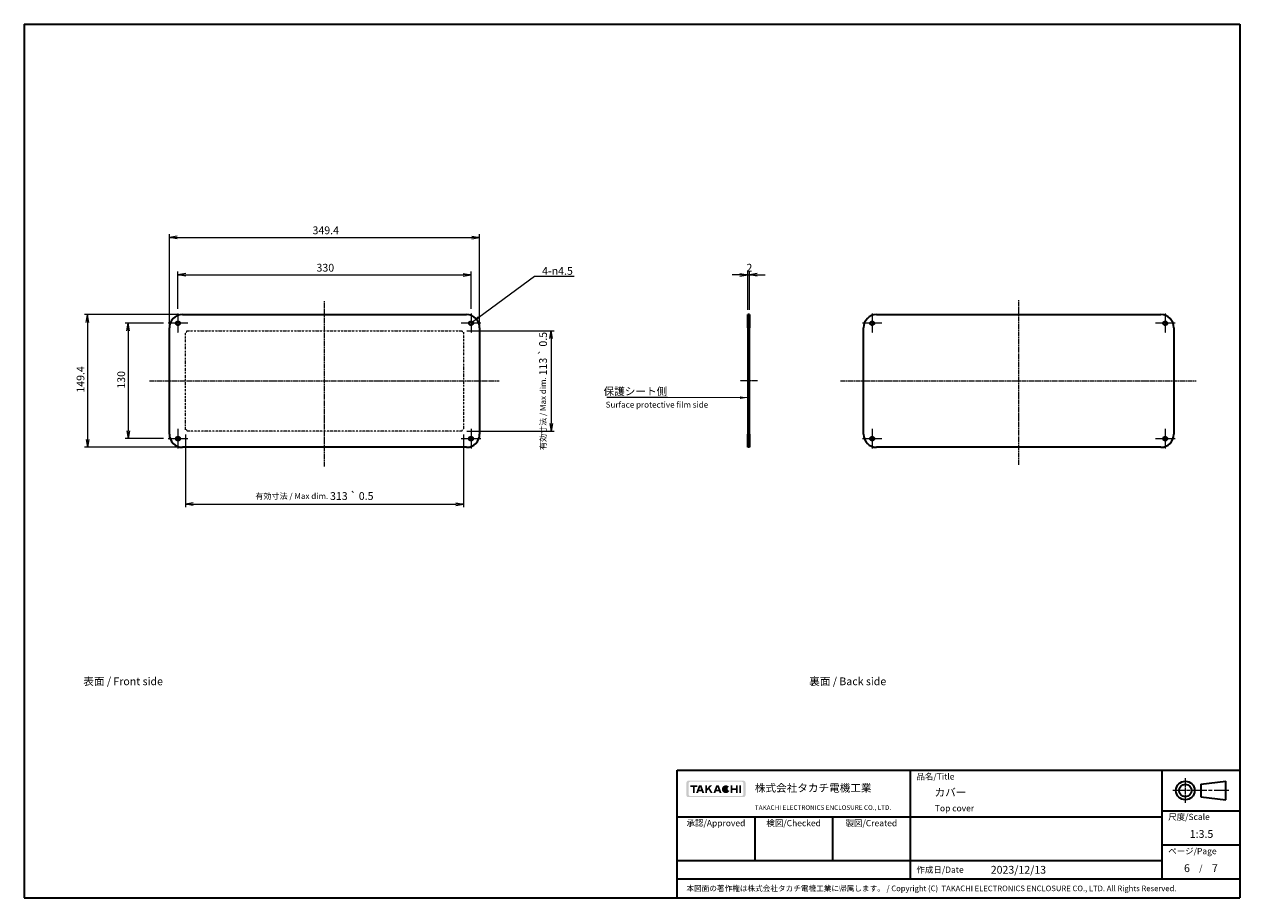
# Model space of a CAD drawing. Units: millimetres. Extents: x 0 to 8466, y 0 to 1405.
# Drawn here: x 5720 to 7088, y 0 to 984 of the extents above; entities that cross this region are included whole.
import ezdxf
from ezdxf.enums import TextEntityAlignment as Align

# ---------------------------------------------------------------- set-up
doc = ezdxf.new("R2010")
doc.units = ezdxf.units.MM
for name, pattern in [('CHAIN', [0.3543, 0.2362, -0.0295, 0.0591, -0.0295]), ('DASH_DOUBLE_DOT', [0.4398, 0.24, -0.06, 0.0098, -0.06, 0.01, -0.06]), ('DASHED', [0.2067, 0.1654, -0.0413])]:
    doc.linetypes.add(name, pattern=pattern)
for name, color, linetype, lineweight in [('Border (ISO)', 7, 'Continuous', 35), ('Dimension (ISO)', 7, 'Continuous', 18), ('Dimension (ISO) @ 1', 7, 'Continuous', 18), ('Hidden (ISO)', 7, 'DASHED', 18), ('Sketch Geometry (ISO)', 7, 'Continuous', 18), ('Symbol (ISO)', 7, 'Continuous', 18), ('Symbol (ISO) @ 1', 7, 'Continuous', 18), ('Title (ISO)', 7, 'Continuous', 35), ('Visible (ISO)', 7, 'Continuous', 35)]:
    doc.layers.add(name, color=color, linetype=linetype, lineweight=lineweight)
for name, color, linetype, lineweight, true_color in [('Center Mark (ISO)', 7, 'Continuous', 18, 0x80ffff), ('Centerline (ISO)', 7, 'Continuous', 18, 0x80ffff), ('Hatch (ISO)', 1, 'Continuous', 18, 0xff0000)]:
    doc.layers.add(name, color=color, linetype=linetype, lineweight=lineweight, true_color=true_color)
doc.styles.add('Note Text (TK)', font='MS PGothic.ttf')
doc.styles.add('文字スタイル40', font='MS PGothic.ttf')
doc.styles.add('文字スタイル67', font='arial.ttf')
doc.dimstyles.new('Default - Method 1b (TK)', dxfattribs={"dimscale": 2.5, "dimtxt": 2.5, "dimasz": 2.5, "dimexe": 1, "dimexo": 1.5, "dimgap": 1, "dimtad": 1, "dimrnd": 1e-08, "dimdsep": 46, "dimtxsty": 'Note Text (TK)', "dimblk": 'OPEN', "dimcen": 0.09, "dimdle": 5, "dimclrd": 100, "dimclre": 100, "dimclrt": 7, "dimadec": 1, "dimazin": 1, "dimtfac": 1, "dimtmove": 0, "dimatfit": 3, "dimldrblk": 'OPEN', "dimfxl": 0, "dimtolj": 1, "dimlwd": -1, "dimlwe": -1, "dimarcsym": 0})
doc.dimstyles.new('Default - Method 1b (TK)$7', dxfattribs={"dimscale": 2.5, "dimtxt": 2.5, "dimasz": 2.5, "dimexe": 1, "dimexo": 1.5, "dimgap": 1, "dimtad": 1, "dimrnd": 1e-08, "dimdsep": 46, "dimtxsty": 'Note Text (TK)', "dimcen": 0.09, "dimdle": 5, "dimclrd": 256, "dimclre": 100, "dimclrt": 7, "dimadec": 1, "dimazin": 1, "dimtfac": 1, "dimtmove": 0, "dimatfit": 3, "dimfxl": 0, "dimtolj": 1, "dimlwd": -1, "dimlwe": -1, "dimarcsym": 0})

# ---------------------------------------------------------------- blocks, each defined once
blk = doc.blocks.new('図面枠 tk図枠')
at = {"layer": 'Border (ISO)'}
for p, q in [((14.5, 289), (405.5, 289)), ((14.5, 289), (14.5, 8)), ((405.5, 289), (405.5, 8)), ((14.5, 8), (405.5, 8))]:
    blk.add_line(p, q, dxfattribs=at)
blk = doc.blocks.new('表題欄 コピー版 tk表題欄')
at = {"layer": 'Hatch (ISO)'}
h = blk.add_hatch(color=256, dxfattribs=at)
edge = h.paths.add_edge_path(flags=0)
edge.add_arc((95.44, 237.35), 0.596, 270, 360)
edge.add_line((96.04, 237.35), (96.04, 240.76))
edge.add_arc((95.44, 240.76), 0.596, 0, 90)
edge.add_line((95.44, 241.35), (79.01, 241.35))
edge.add_arc((79.01, 240.76), 0.596, 90, 180)
edge.add_line((78.41, 240.76), (78.41, 237.35))
edge.add_arc((79.01, 237.35), 0.596, 180, 270)
edge.add_line((79.01, 236.75), (95.44, 236.75))
edge = h.paths.add_edge_path()
edge.add_line((77.71, 241), (77.71, 237.1))
edge.add_arc((78.41, 237.1), 0.702, 180, 270)
edge.add_line((78.41, 236.4), (96.04, 236.4))
edge.add_arc((96.04, 237.1), 0.702, 270, 360)
edge.add_line((96.74, 237.1), (96.74, 241))
edge.add_arc((96.04, 241), 0.702, 0, 90)
edge.add_line((96.04, 241.71), (78.41, 241.71))
edge.add_arc((78.41, 241), 0.702, 90, 180)
for points in [[(78.94, 240.2), (78.94, 239.71), (79.79, 239.71), (79.79, 237.71), (80.38, 237.71), (80.38, 239.71), (81.23, 239.71), (81.23, 240.2)], [(85.55, 237.71), (84.81, 238.94), (84.29, 238.37), (84.29, 237.71), (83.77, 237.71), (83.77, 240.2), (84.29, 240.2), (84.29, 239.15), (85.26, 240.2), (85.98, 240.2), (85.19, 239.35), (86.17, 237.71)], [(91.96, 240.2), (91.96, 237.71), (92.48, 237.71), (92.48, 238.71), (93.64, 238.71), (93.64, 237.71), (94.16, 237.71), (94.16, 240.2), (93.64, 240.2), (93.64, 239.2), (92.48, 239.2), (92.48, 240.2)], [(94.71, 240.2), (94.71, 237.71), (95.23, 237.71), (95.23, 240.2)]]:
    blk.add_hatch(color=256, dxfattribs=at).paths.add_polyline_path(points)
h = blk.add_hatch(color=256, dxfattribs=at)
h.paths.add_polyline_path([(82.46, 238.76), (81.82, 238.76), (82.14, 239.63)], flags=0)
h.paths.add_polyline_path([(82.65, 238.24), (81.63, 238.24), (81.44, 237.71), (80.82, 237.71), (81.73, 240.2), (82.55, 240.2), (83.46, 237.71), (82.85, 237.71)])
h = blk.add_hatch(color=256, dxfattribs=at)
h.paths.add_polyline_path([(87.4, 238.76), (88.03, 238.76), (87.72, 239.63)], flags=0)
h.paths.add_polyline_path([(87.01, 237.71), (87.21, 238.24), (88.22, 238.24), (88.42, 237.71), (89.04, 237.71), (88.12, 240.2), (87.31, 240.2), (86.39, 237.71)])
h = blk.add_hatch(color=256, dxfattribs=at)
edge = h.paths.add_edge_path()
edge.add_arc((90.39, 238.95), 1.27, 38.5505, 336.582)
edge.add_line((91.56, 238.44), (91.04, 238.67))
edge.add_ellipse((90.39, 238.95), major_axis=(0, -0.8), ratio=0.867347, start_angle=124.651, end_angle=429.4109, ccw=False)
edge.add_line((90.96, 239.41), (91.39, 239.74))
at = {"layer": 'Title (ISO)'}
for p, q in [((74.71, 245.05), (255.71, 245.05)), ((74.71, 204.05), (74.71, 245.05)), ((149.71, 245.05), (149.71, 210.05)), ((230.71, 245.05), (230.71, 210.05)), ((255.71, 245.05), (255.71, 204.05)), ((243.21, 240.55), (251.21, 241.55)), ((243.21, 240.55), (243.21, 236.55)), ((251.21, 235.55), (251.21, 241.55)), ((243.21, 236.55), (251.21, 235.55)), ((230.71, 232.05), (255.71, 232.05)), ((74.71, 230.05), (230.71, 230.05)), ((99.71, 230.05), (99.71, 216.05)), ((124.71, 230.05), (124.71, 216.05)), ((230.71, 221.05), (255.71, 221.05)), ((74.71, 216.05), (230.71, 216.05)), ((255.71, 210.05), (74.71, 210.05)), ((74.71, 204.05), (255.71, 204.05))]:
    blk.add_line(p, q, dxfattribs=at)
at = {"layer": 'Title (ISO)', "color": 4, "linetype": 'CHAIN', "lineweight": 18, "ltscale": 8.88956, "true_color": 0x00ffff}
blk.add_line((238.21, 242.55), (238.21, 234.55), dxfattribs=at)
at = {"layer": 'Title (ISO)', "color": 4, "linetype": 'CHAIN', "lineweight": 18, "ltscale": 20.001633, "true_color": 0x00ffff}
blk.add_line((252.21, 238.55), (234.21, 238.55), dxfattribs=at)
at = {"layer": 'Title (ISO)'}
for radius in [3, 2]:
    blk.add_circle((238.21, 238.55), radius, dxfattribs=at)
at = {"layer": 'Title (ISO)', "color": 1, "true_color": 0xff0000, "char_height": 2, "line_spacing_factor": 1.5, "style": 'Note Text (TK)'}
for s, insert, attachment_point in [('\\fＭＳ Ｐゴシック|b0|i0;{\\H2.0000;品名/Title}', (151.71, 243.05), 4), ('\\fＭＳ Ｐゴシック|b0|i0;{\\H2.0000;尺度/Scale}', (232.71, 230.05), 4), ('\\fＭＳ Ｐゴシック|b0|i0;{\\H2.0000;承認/Approved}', (87.21, 228.05), 5), ('\\fＭＳ Ｐゴシック|b0|i0;{\\H2.0000;検図/Checked}', (112.21, 228.05), 5), ('\\fＭＳ Ｐゴシック|b0|i0;{\\H2.0000;製図/Created}', (137.21, 228.05), 5), ('\\fＭＳ Ｐゴシック|b0|i0;{\\H2.0000;ページ/Page}', (232.71, 219.05), 4), ('\\fＭＳ Ｐゴシック|b0|i0;{\\H2.0000;作成日/Date}', (151.71, 213.05), 4)]:
    blk.add_mtext(s, dxfattribs=dict(at, insert=insert, attachment_point=attachment_point))
at = {"layer": 'Title (ISO)', "color": 7, "line_spacing_factor": 1.5, "style": 'Note Text (TK)'}
for s, insert, char_height, attachment_point in [('株式会社タカチ電機工業', (99.74, 239.05), 2.5, 4), ('\\fArial|b0|i0;{\\H1.4986;TAKACHI ELECTRONICS ENCLOSURE CO., LTD.}', (99.74, 233.05), 1.4986, 4), ('\\fＭＳ Ｐゴシック|b0|i0;{\\H2.0000;/}', (243.21, 213.55), 2, 5), ('\\fMS PGothic|b0|i0;{\\H1.8000;本図面の著作権は株式会社タカチ電機工業に帰属します。 / Copyright (C)\xa0 TAKACHI ELECTRONICS ENCLOSURE CO., LTD. All Rights Reserved.}', (77.71, 207.05), 1.8, 4)]:
    blk.add_mtext(s, dxfattribs=dict(at, insert=insert, char_height=char_height, attachment_point=attachment_point))
at = {"layer": 'Title (ISO)', "color": 7}
for tag, p, height, style in [('<品名>_001', (152.52, 236.74), 2.5, 'Note Text (TK)'), ('<Title>_001', (152.49, 231.55), 2, '文字スタイル67'), ('<型番>_001', (152.66, 219.99), 3, '文字スタイル40'), ('<尺度>_001', (240.92, 223.3), 2.5, 'Note Text (TK)'), ('<総ページ数>_001', (246.79, 212.3), 2.5, 'Note Text (TK)'), ('作成日_001', (175.58, 211.78), 2.5, 'Note Text (TK)'), ('<ページ_No.>_001', (237.8, 212.3), 2.5, 'Note Text (TK)')]:
    blk.add_attdef(tag, p, '', height=height, dxfattribs=dict(at, style=style))
at = {"layer": 'Title (ISO)', "color": 7, "style": 'Note Text (TK)'}
blk.add_attdef('<部品サイズ>', text='', height=2.5, dxfattribs=at).set_placement((112.21, 213.05), align=Align.MIDDLE_CENTER)
blk = doc.blocks.new('_Open')
at = {"color": 0, "linetype": 'ByBlock', "lineweight": -2}
for p, q in [((-1, 0.17), (0, 0)), ((-1, -0.17), (0, 0)), ((0, 0), (-1, 0))]:
    blk.add_line(p, q, dxfattribs=at)
blk = doc.blocks.new('*D161')
at = {"layer": 'Defpoints', "color": 0, "transparency": 16777216}
for p in [(6232.2, 743.6), (5882.8, 641.9), (6232.2, 641.9)]:
    blk.add_point(p, dxfattribs=at)
at = {"layer": 'Dimension (ISO)', "color": 100, "transparency": 16777216}
for p, q in [((5882.8, 647.1), (5882.8, 747.1)), ((5891.6, 743.6), (6223.5, 743.6)), ((6232.2, 647.1), (6232.2, 747.1))]:
    blk.add_line(p, q, dxfattribs=at)
at = {"layer": 'Dimension (ISO)', "color": 100, "transparency": 16777216, "xscale": 8.75, "yscale": 8.75, "zscale": 8.75, "rotation": 180}
blk.add_blockref('_Open', (5882.8, 743.6), dxfattribs=at)
at = {"layer": 'Dimension (ISO)', "color": 100, "transparency": 16777216, "xscale": 8.75, "yscale": 8.75, "zscale": 8.75}
blk.add_blockref('_Open', (6232.2, 743.6), dxfattribs=at)
at = {"layer": 'Dimension (ISO)', "color": 7, "transparency": 16777216, "insert": (6044, 751.5), "char_height": 8.75, "attachment_point": 4, "style": 'Note Text (TK)'}
blk.add_mtext('\\A1;349.4', dxfattribs=at)
blk = doc.blocks.new('*D162')
at = {"layer": 'Defpoints', "color": 0, "transparency": 16777216}
for p in [(6222.5, 701.5), (5892.5, 657.9), (6222.5, 657.9)]:
    blk.add_point(p, dxfattribs=at)
at = {"layer": 'Dimension (ISO)', "color": 100, "transparency": 16777216}
for p, q in [((5892.5, 663.1), (5892.5, 705)), ((5901.3, 701.5), (6213.8, 701.5)), ((6222.5, 663.1), (6222.5, 705))]:
    blk.add_line(p, q, dxfattribs=at)
at = {"layer": 'Dimension (ISO)', "color": 100, "transparency": 16777216, "xscale": 8.75, "yscale": 8.75, "zscale": 8.75, "rotation": 180}
blk.add_blockref('_Open', (5892.5, 701.5), dxfattribs=at)
at = {"layer": 'Dimension (ISO)', "color": 100, "transparency": 16777216, "xscale": 8.75, "yscale": 8.75, "zscale": 8.75}
blk.add_blockref('_Open', (6222.5, 701.5), dxfattribs=at)
at = {"layer": 'Dimension (ISO)', "color": 7, "transparency": 16777216, "insert": (6048.5, 709.4), "char_height": 8.75, "attachment_point": 4, "style": 'Note Text (TK)'}
blk.add_mtext('\\A1;330', dxfattribs=at)
blk = doc.blocks.new('*D163')
at = {"layer": 'Defpoints', "color": 0, "transparency": 16777216}
for p in [(5881.5, 646.9), (5836.5, 516.9), (5881.5, 516.9)]:
    blk.add_point(p, dxfattribs=at)
at = {"layer": 'Dimension (ISO)', "color": 100, "transparency": 16777216}
for p, q in [((5876.3, 646.9), (5833, 646.9)), ((5836.5, 638.1), (5836.5, 525.6)), ((5876.3, 516.9), (5833, 516.9))]:
    blk.add_line(p, q, dxfattribs=at)
at = {"layer": 'Dimension (ISO)', "color": 100, "transparency": 16777216, "xscale": 8.75, "yscale": 8.75, "zscale": 8.75}
for p, rotation in [((5836.5, 646.9), 90), ((5836.5, 516.9), 270)]:
    blk.add_blockref('_Open', p, dxfattribs=dict(at, rotation=rotation))
at = {"layer": 'Dimension (ISO)', "color": 7, "transparency": 16777216, "insert": (5828.6, 573.2), "char_height": 8.75, "attachment_point": 4, "rotation": 90, "style": 'Note Text (TK)'}
blk.add_mtext('\\A1;130', dxfattribs=at)
blk = doc.blocks.new('*D164')
at = {"layer": 'Defpoints', "color": 0, "transparency": 16777216}
for p in [(5897.5, 656.6), (5790.6, 507.2), (5897.5, 507.2)]:
    blk.add_point(p, dxfattribs=at)
at = {"layer": 'Dimension (ISO)', "color": 100, "transparency": 16777216}
for p, q in [((5892.3, 656.6), (5787.1, 656.6)), ((5790.6, 647.8), (5790.6, 515.9)), ((5892.3, 507.2), (5787.1, 507.2))]:
    blk.add_line(p, q, dxfattribs=at)
at = {"layer": 'Dimension (ISO)', "color": 100, "transparency": 16777216, "xscale": 8.75, "yscale": 8.75, "zscale": 8.75}
for p, rotation in [((5790.6, 656.6), 90), ((5790.6, 507.2), 270)]:
    blk.add_blockref('_Open', p, dxfattribs=dict(at, rotation=rotation))
at = {"layer": 'Dimension (ISO)', "color": 7, "transparency": 16777216, "insert": (5782.8, 568.7), "char_height": 8.75, "attachment_point": 4, "rotation": 90, "style": 'Note Text (TK)'}
blk.add_mtext('\\A1;149.4', dxfattribs=at)
blk = doc.blocks.new('*D165')
at = {"layer": 'Defpoints', "color": 0, "transparency": 16777216}
for p in [(5901, 526.9), (6214, 526.9), (6214, 443.3)]:
    blk.add_point(p, dxfattribs=at)
at = {"layer": 'Dimension (ISO)', "color": 100, "transparency": 16777216}
for p, q in [((5901, 521.6), (5901, 439.8)), ((6214, 521.6), (6214, 439.8)), ((5909.8, 443.3), (6205.3, 443.3))]:
    blk.add_line(p, q, dxfattribs=at)
at = {"layer": 'Dimension (ISO)', "color": 100, "transparency": 16777216, "xscale": 8.75, "yscale": 8.75, "zscale": 8.75, "rotation": 180}
blk.add_blockref('_Open', (5901, 443.3), dxfattribs=at)
at = {"layer": 'Dimension (ISO)', "color": 100, "transparency": 16777216, "xscale": 8.75, "yscale": 8.75, "zscale": 8.75}
blk.add_blockref('_Open', (6214, 443.3), dxfattribs=at)
at = {"layer": 'Dimension (ISO)', "color": 7, "transparency": 16777216, "insert": (5979.7, 452.3), "char_height": 8.75, "attachment_point": 4, "style": 'Note Text (TK)'}
blk.add_mtext('\\A1;\\f?lＳ Ｐゴシック|b0|i0;{\\H6.6500;有効寸法 / Max dim.}\\fMS PGothic|b0|i0;{\\H6.6500; }\\fＭＳ Ｐゴシック|b0|i0;313 \\fAIGDT|b0|i0;{\\H8.7150;`}\\fＭＳ Ｐゴシック|b0|i0; 0.5', dxfattribs=at)
blk = doc.blocks.new('*D166')
at = {"layer": 'Defpoints', "color": 0, "transparency": 16777216}
for p in [(6212.5, 638.4), (6212.5, 525.4), (6312.6, 525.4)]:
    blk.add_point(p, dxfattribs=at)
at = {"layer": 'Dimension (ISO)', "color": 100, "transparency": 16777216}
for p, q in [((6217.8, 638.4), (6316.1, 638.4)), ((6312.6, 629.6), (6312.6, 534.1)), ((6217.8, 525.4), (6316.1, 525.4))]:
    blk.add_line(p, q, dxfattribs=at)
at = {"layer": 'Dimension (ISO)', "color": 100, "transparency": 16777216, "xscale": 8.75, "yscale": 8.75, "zscale": 8.75}
for p, rotation in [((6312.6, 638.4), 90), ((6312.6, 525.4), 270)]:
    blk.add_blockref('_Open', p, dxfattribs=dict(at, rotation=rotation))
at = {"layer": 'Dimension (ISO)', "color": 7, "transparency": 16777216, "insert": (6303.6, 504.1), "char_height": 8.75, "attachment_point": 4, "rotation": 90, "style": 'Note Text (TK)'}
blk.add_mtext('\\A1;\\f?lＳ Ｐゴシック|b0|i0;{\\H6.6500;有効寸法 / Max dim.}\\fMS PGothic|b0|i0;{\\H6.6500; }\\fＭＳ Ｐゴシック|b0|i0;113 \\fAIGDT|b0|i0;{\\H8.7150;`}\\fＭＳ Ｐゴシック|b0|i0; 0.5', dxfattribs=at)
blk = doc.blocks.new('*D167')
at = {"layer": 'Defpoints', "color": 0, "transparency": 16777216}
for p in [(6536.1, 701.5), (6534.1, 656.6), (6536.1, 656.6)]:
    blk.add_point(p, dxfattribs=at)
at = {"layer": 'Dimension (ISO)', "color": 100, "transparency": 16777216}
for p, q in [((6525.4, 701.5), (6516.6, 701.5)), ((6534.1, 661.8), (6534.1, 705)), ((6534.1, 701.5), (6536.1, 701.5)), ((6536.1, 661.8), (6536.1, 705)), ((6544.9, 701.5), (6553.6, 701.5))]:
    blk.add_line(p, q, dxfattribs=at)
at = {"layer": 'Dimension (ISO)', "color": 100, "transparency": 16777216, "xscale": 8.75, "yscale": 8.75, "zscale": 8.75}
blk.add_blockref('_Open', (6534.1, 701.5), dxfattribs=at)
at = {"layer": 'Dimension (ISO)', "color": 100, "transparency": 16777216, "xscale": 8.75, "yscale": 8.75, "zscale": 8.75, "rotation": 180}
blk.add_blockref('_Open', (6536.1, 701.5), dxfattribs=at)
at = {"layer": 'Dimension (ISO)', "color": 7, "transparency": 16777216, "insert": (6532.6, 709.4), "char_height": 8.75, "attachment_point": 4, "style": 'Note Text (TK)'}
blk.add_mtext('\\A1;2', dxfattribs=at)

msp = doc.modelspace()

# ---------------------------------------------------------------- linework, layer by layer
at = {"layer": 'Center Mark (ISO)', "linetype": 'CHAIN', "ltscale": 6.984632}
for p, q in [((5892.5239, 657.8898), (5892.5239, 635.8898)), ((6222.5239, 657.8898), (6222.5239, 635.8898)), ((6674.1816, 657.8898), (6674.1816, 635.8898)), ((7004.1816, 657.8898), (7004.1816, 635.8898)), ((5903.5239, 646.8898), (5881.5239, 646.8898)), ((6233.5239, 646.8898), (6211.5239, 646.8898)), ((6685.1816, 646.8898), (6663.1816, 646.8898)), ((7015.1816, 646.8898), (6993.1816, 646.8898)), ((5892.5239, 527.8898), (5892.5239, 505.8898)), ((6222.5239, 527.8898), (6222.5239, 505.8898)), ((6674.1816, 527.8898), (6674.1816, 505.8898)), ((7004.1816, 527.8898), (7004.1816, 505.8898)), ((5903.5239, 516.8898), (5881.5239, 516.8898)), ((6233.5239, 516.8898), (6211.5239, 516.8898)), ((6685.1816, 516.8898), (6663.1816, 516.8898)), ((7015.1816, 516.8898), (6993.1816, 516.8898))]:
    msp.add_line(p, q, dxfattribs=at)
at = {"layer": 'Centerline (ISO)', "linetype": 'CHAIN', "ltscale": 23.990969}
for p, q in [((6057.5239, 485.397), (6057.5239, 672.3219)), ((6839.1816, 487.2782), (6839.1816, 672.949)), ((5860.4934, 581.8898), (6254.2432, 581.8898)), ((6638.3548, 581.8898), (7039.0021, 581.8898))]:
    msp.add_line(p, q, dxfattribs=at)
at = {"layer": 'Centerline (ISO)', "linetype": 'CHAIN', "ltscale": 6.190913}
msp.add_line((6544.8976, 581.8898), (6525.3976, 581.8898), dxfattribs=at)
at = {"layer": 'Hidden (ISO)', "ltscale": 1.088298}
for p, q in [((6536.1476, 649.1398), (6534.1476, 649.1398)), ((6536.1476, 644.6398), (6534.1476, 644.6398)), ((6536.1476, 519.1398), (6534.1476, 519.1398)), ((6536.1476, 514.6398), (6534.1476, 514.6398))]:
    msp.add_line(p, q, dxfattribs=at)
at = {"layer": 'Sketch Geometry (ISO)', "color": 4, "linetype": 'DASH_DOUBLE_DOT', "ltscale": 8.932631, "true_color": 0x00ffff}
for p, q in [((5901.0239, 526.8898), (5901.0239, 636.8898)), ((6214.0239, 636.8898), (6214.0239, 526.8898))]:
    msp.add_line(p, q, dxfattribs=at)
at = {"layer": 'Sketch Geometry (ISO)', "color": 4, "linetype": 'DASH_DOUBLE_DOT', "ltscale": 0.383549, "true_color": 0x00ffff}
for p, q in [((5901.0239, 636.8898), (5902.5239, 636.8898)), ((5902.5239, 636.8898), (5902.5239, 638.3898)), ((6212.5239, 638.3898), (6212.5239, 636.8898)), ((6212.5239, 636.8898), (6214.0239, 636.8898)), ((5902.5239, 526.8898), (5901.0239, 526.8898)), ((5902.5239, 525.3898), (5902.5239, 526.8898)), ((6214.0239, 526.8898), (6212.5239, 526.8898)), ((6212.5239, 526.8898), (6212.5239, 525.3898))]:
    msp.add_line(p, q, dxfattribs=at)
at = {"layer": 'Sketch Geometry (ISO)', "color": 4, "linetype": 'DASH_DOUBLE_DOT', "ltscale": 9.154102, "true_color": 0x00ffff}
for p, q in [((5902.5239, 638.3898), (6212.5239, 638.3898)), ((6212.5239, 525.3898), (5902.5239, 525.3898))]:
    msp.add_line(p, q, dxfattribs=at)
at = {"layer": 'Visible (ISO)'}
for p, q in [((5897.5239, 656.5898), (6217.5239, 656.5898)), ((6536.1476, 656.5898), (6534.1476, 656.5898)), ((6534.1476, 641.8898), (6534.1476, 656.5898)), ((6536.1476, 656.5898), (6536.1476, 641.8898)), ((6679.1816, 656.5898), (6999.1816, 656.5898)), ((5882.8239, 521.8898), (5882.8239, 641.8898)), ((6232.2239, 641.8898), (6232.2239, 521.8898)), ((6534.1476, 641.8898), (6534.1476, 521.8898)), ((6536.1476, 521.8898), (6536.1476, 641.8898)), ((6664.4816, 521.8898), (6664.4816, 641.8898)), ((7013.8816, 641.8898), (7013.8816, 521.8898)), ((6534.1476, 507.1898), (6534.1476, 521.8898)), ((6536.1476, 521.8898), (6536.1476, 507.1898)), ((6217.5239, 507.1898), (5897.5239, 507.1898)), ((6536.1476, 507.1898), (6534.1476, 507.1898)), ((6999.1816, 507.1898), (6679.1816, 507.1898))]:
    msp.add_line(p, q, dxfattribs=at)
for centre in [(5892.5239, 646.8898), (6222.5239, 646.8898), (6674.1816, 646.8898), (7004.1816, 646.8898), (5892.5239, 516.8898), (6222.5239, 516.8898), (6674.1816, 516.8898), (7004.1816, 516.8898)]:
    msp.add_circle(centre, 2.25, dxfattribs=at)
for centre, start, end in [((5897.5239, 641.8898), 90, 180), ((6217.5239, 641.8898), 0, 90), ((6679.1816, 641.8898), 90, 180), ((6999.1816, 641.8898), 0, 90), ((5897.5239, 521.8898), 180, 270), ((6217.5239, 521.8898), 270, 0), ((6679.1816, 521.8898), 180, 270), ((6999.1816, 521.8898), 270, 0)]:
    msp.add_arc(centre, 14.7, start, end, dxfattribs=at)

# ---------------------------------------------------------------- block references
at = {"xscale": 3.5, "yscale": 3.5, "zscale": 3.5}
msp.add_blockref('図面枠 tk図枠', (5668.75, -28), dxfattribs=at)
ref = msp.add_blockref('表題欄 コピー版 tk表題欄', (6193.0191, -714.1846), dxfattribs=dict(xscale=3.5, yscale=3.5, zscale=3.5))
ref.add_attrib('<品名>_001', 'カバー', (6744.4034, 114.2273), dxfattribs={"layer": 'Title (ISO)', "color": 7, "height": 8.75, "style": 'Note Text (TK)'})
ref.add_attrib('<尺度>_001', '1:3.5', (7031.7713, 67.375), dxfattribs={"layer": 'Title (ISO)', "color": 7, "height": 8.75, "style": 'Note Text (TK)'})
ref.add_attrib('作成日_001', '2023/12/13', (6807.6818, 27.0504), dxfattribs={"layer": 'Title (ISO)', "color": 7, "height": 8.75, "style": 'Note Text (TK)'})
ref.add_attrib('<Title>_001', 'Top cover', (6744.7708, 97.2217), dxfattribs={"layer": 'Title (ISO)', "color": 7, "height": 7, "style": '文字スタイル67'})
ref.add_attrib('<ページ_No.>_001', '6', (7025.3182, 28.875), dxfattribs={"layer": 'Title (ISO)', "color": 7, "height": 8.75, "style": 'Note Text (TK)'})
ref.add_attrib('<総ページ数>_001', '7', (7056.7933, 28.875), dxfattribs={"layer": 'Title (ISO)', "color": 7, "height": 8.75, "style": 'Note Text (TK)'})

# ---------------------------------------------------------------- texts
at = {"layer": 'Symbol (ISO)', "color": 7, "style": 'Note Text (TK)'}
for s, insert, char_height, width, attachment_point, line_spacing_factor in [('\\fＭＳ Ｐゴシック|b0|i0;{\\H8.7500;}\\fCalibri|b0|i0;{\\H8.7500;4-}\\fAIGDT|b0|i0;{\\H8.7500;n}\\fＭＳ Ｐゴシック|b0|i0;{\\H8.7500;4.5}', (6302.5368, 701.4382), 8.75, 37.140276, 7, 0.65625), ('\\fＭＳ Ｐゴシック|b0|i0;保護シート側', (6371.7519, 574.6577), 8.75, 72.149123, 1, 1.5), ('{\\f?l? ?????|b0|i0|c128|p0;\\H1x;Surface protective film side}', (6374.1027, 555.1892), 6.65, 155.936833, 4, 1.5)]:
    msp.add_mtext(s, dxfattribs=dict(at, insert=insert, char_height=char_height, width=width, attachment_point=attachment_point, line_spacing_factor=line_spacing_factor))
at = {"layer": 'Symbol (ISO)', "color": 7, "char_height": 8.75, "attachment_point": 4, "line_spacing_factor": 1.5, "style": 'Note Text (TK)'}
for s, insert in [('\\fＭＳ Ｐゴシック|b0|i0;表面 / Front side', (5785.9186, 243.6566)), ('\\fＭＳ Ｐゴシック|b0|i0;裏面 / Back side', (6603.3077, 243.6566))]:
    msp.add_mtext(s, dxfattribs=dict(at, insert=insert))

# ---------------------------------------------------------------- dimensions: what is measured, and where the dimension line sits
at = {"layer": 'Dimension (ISO) @ 1', "color": 100, "true_color": 0x00ff3f}
for base, p1, p2, angle, override, picture, middle in [((6232.2239, 743.62), (5882.8239, 641.8898), (6232.2239, 641.8898), 180, {"dimscale": 1, "dimtxt": 8.75, "dimasz": 8.75, "dimexe": 3.5, "dimexo": 5.25, "dimgap": 3.5, "dimtoh": 0, "dimdec": 2, "dimcen": 0.315, "dimtol": 0, "dimlim": 0, "dimtp": 0, "dimtm": 0, "dimtdec": 2, "dimtix": 0, "dimtofl": 0, "dimtmove": 0, "dimatfit": 1}, '*D161', (6057.5239, 743.62)), ((6222.5239, 701.5256), (5892.5239, 657.8898), (6222.5239, 657.8898), 180, {"dimscale": 1, "dimtxt": 8.75, "dimasz": 8.75, "dimexe": 3.5, "dimexo": 5.25, "dimgap": 3.5, "dimtoh": 0, "dimdec": 2, "dimcen": 0.315, "dimtol": 0, "dimlim": 0, "dimtp": 0, "dimtm": 0, "dimtdec": 2, "dimtix": 0, "dimtofl": 0, "dimtmove": 0, "dimatfit": 1}, '*D162', (6057.5239, 701.5256)), ((6536.1476, 701.5256), (6534.1476, 656.5898), (6536.1476, 656.5898), 180, {"dimscale": 1, "dimtxt": 8.75, "dimasz": 8.75, "dimexe": 3.5, "dimexo": 5.25, "dimgap": 3.5, "dimtoh": 0, "dimdec": 2, "dimcen": 0.315, "dimtol": 0, "dimlim": 0, "dimtp": 0, "dimtm": 0, "dimtdec": 2, "dimtix": 0, "dimtofl": 1, "dimtmove": 0, "dimatfit": 1}, '*D167', (6535.1476, 701.5256)), ((5790.6351, 507.1898), (5897.5239, 656.5898), (5897.5239, 507.1898), 90, {"dimscale": 1, "dimtxt": 8.75, "dimasz": 8.75, "dimexe": 3.5, "dimexo": 5.25, "dimgap": 3.5, "dimtoh": 0, "dimdec": 2, "dimcen": 0.315, "dimtol": 0, "dimlim": 0, "dimtp": 0, "dimtm": 0, "dimtdec": 2, "dimtix": 0, "dimtofl": 0, "dimtmove": 0, "dimatfit": 1}, '*D164', (5790.6351, 581.8898)), ((5836.4713, 516.8898), (5881.5239, 646.8898), (5881.5239, 516.8898), 90, {"dimscale": 1, "dimtxt": 8.75, "dimasz": 8.75, "dimexe": 3.5, "dimexo": 5.25, "dimgap": 3.5, "dimtoh": 0, "dimdec": 2, "dimcen": 0.315, "dimtol": 0, "dimlim": 0, "dimtp": 0, "dimtm": 0, "dimtdec": 2, "dimtix": 0, "dimtofl": 0, "dimtmove": 0, "dimatfit": 1}, '*D163', (5836.4713, 581.8898))]:
    dim = msp.add_linear_dim(base=base, p1=p1, p2=p2, angle=angle, dimstyle='Default - Method 1b (TK)', override=override, dxfattribs=at)
    dim.commit()
    dim.dimension.update_dxf_attribs({"geometry": picture, "text_midpoint": middle, "dimtype": 160})
for base, p1, p2, angle, picture, middle in [((6312.606, 525.3898), (6212.5239, 638.3898), (6212.5239, 525.3898), 90, '*D166', (6312.606, 581.8898)), ((6214.0239, 443.3465), (5901.0239, 526.8898), (6214.0239, 526.8898), 180, '*D165', (6057.5239, 443.3465))]:
    dim = msp.add_linear_dim(base=base, p1=p1, p2=p2, angle=angle, text='\\f?lＳ Ｐゴシック|b0|i0;{\\H6.6500;有効寸法 / Max dim.}\\fMS PGothic|b0|i0;{\\H6.6500; }\\fＭＳ Ｐゴシック|b0|i0;<> \\fAIGDT|b0|i0;{\\H8.7150;`}\\fＭＳ Ｐゴシック|b0|i0; 0.5', dimstyle='Default - Method 1b (TK)', override={"dimscale": 1, "dimtxt": 8.75, "dimasz": 8.75, "dimexe": 3.5, "dimexo": 5.25, "dimgap": 3.5, "dimtoh": 0, "dimdec": 2, "dimcen": 0.315, "dimtol": 0, "dimlim": 0, "dimtp": 0, "dimtm": 0, "dimtdec": 2, "dimtix": 0, "dimtofl": 0, "dimtmove": 0, "dimatfit": 1}, dxfattribs=at)
    dim.commit()
    dim.dimension.update_dxf_attribs({"geometry": picture, "text_midpoint": middle, "dimtype": 160})

# ---------------------------------------------------------------- leaders
at = {"layer": 'Symbol (ISO) @ 1', "color": 100, "true_color": 0x00ff40, "annotation_type": 0, "has_hookline": 1}
for points, hookline_direction, text_width in [([(6224.1689, 648.4249), (6293.7868, 699.9798), (6302.5368, 699.9798)], 0, 35.9509), ([(6534.1476, 563.0603), (6443.901, 563.3326)], 1, 68.6577)]:
    msp.add_leader(points, dimstyle='Default - Method 1b (TK)$7', override={"dimscale": 1, "dimtxt": 8.75, "dimasz": 8.75, "dimgap": 0, "dimtad": 1}, dxfattribs=dict(at, hookline_direction=hookline_direction, text_width=text_width))

doc.saveas('drawing.dxf')
